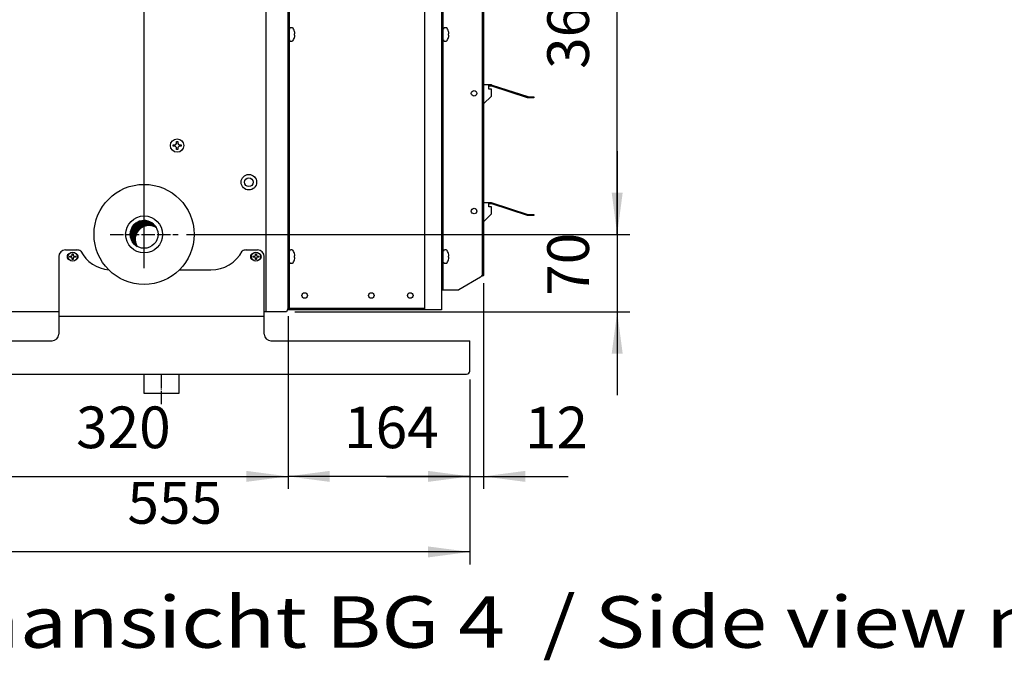
# Model space of a CAD drawing. Units: millimetres. Extents: x -135 to 6216, y -91 to 4381.
# Drawn here: x 3691 to 4577, y 3165 to 3742 of the extents above; entities that cross this region are included whole.
import ezdxf

# ---------------------------------------------------------------- set-up
doc = ezdxf.new("R2010")
doc.units = ezdxf.units.MM
doc.linetypes.add('DOT_CENTER', pattern=[14, 12, -1, 0, -1])
doc.layers.add('1', color=7, linetype='Continuous')
doc.styles.add('CONVERTER_18', font='ARIAL.TTF', dxfattribs={"width": 1.2})
doc.styles.add('CONVERTER_19', font='txt.shx', dxfattribs={"width": 0.9})
doc.dimstyles.new('ME10_DIM_57', dxfattribs={"dimtxt": 37.5, "dimasz": 37.5, "dimexe": 11.25, "dimexo": 7.499999999999996, "dimgap": 13.5, "dimtad": 1, "dimdec": 0, "dimdsep": 46, "dimtxsty": 'CONVERTER_19', "dimblk1": 'OBLIQUE', "dimblk2": 'NONE', "dimsah": 1, "dimcen": 0.09, "dimclrd": 6, "dimclre": 6, "dimclrt": 3, "dimadec": 0, "dimazin": 0, "dimtfac": 1, "dimtdec": 4, "dimtix": 1, "dimtmove": 0, "dimatfit": 3, "dimfxl": 1, "dimtolj": 1, "dimtzin": 0, "dimarcsym": 0})
doc.dimstyles.new('ME10_DIM_58', dxfattribs={"dimtxt": 37.5, "dimasz": 37.5, "dimexe": 11.25, "dimexo": 7.499999999999996, "dimgap": 13.5, "dimtad": 1, "dimdec": 0, "dimdsep": 46, "dimtxsty": 'CONVERTER_19', "dimsah": 1, "dimcen": 0.09, "dimclrd": 6, "dimclre": 6, "dimclrt": 3, "dimadec": 0, "dimazin": 0, "dimtfac": 1, "dimtdec": 4, "dimtix": 1, "dimtmove": 0, "dimatfit": 3, "dimfxl": 1, "dimtolj": 1, "dimtzin": 0, "dimarcsym": 0})
doc.dimstyles.new('ME10_DIM_59', dxfattribs={"dimtxt": 37.5, "dimasz": 37.5, "dimexe": 11.25, "dimexo": 7.499999999999996, "dimgap": 13.5, "dimtad": 1, "dimdec": 0, "dimdsep": 46, "dimtxsty": 'CONVERTER_19', "dimsah": 1, "dimcen": 0.09, "dimclrd": 6, "dimclre": 6, "dimclrt": 3, "dimadec": 0, "dimazin": 0, "dimtfac": 1, "dimtdec": 4, "dimtix": 1, "dimtmove": 0, "dimatfit": 3, "dimfxl": 1, "dimtolj": 1, "dimtzin": 0, "dimarcsym": 0})
doc.dimstyles.new('ME10_DIM_71', dxfattribs={"dimtxt": 37.5, "dimasz": 37.5, "dimexe": 11.25, "dimexo": 7.499999999999996, "dimgap": 13.5, "dimtad": 1, "dimdec": 0, "dimdsep": 46, "dimtxsty": 'CONVERTER_19', "dimsah": 1, "dimcen": 0.09, "dimclrd": 6, "dimclre": 6, "dimclrt": 3, "dimadec": 0, "dimazin": 0, "dimtfac": 1, "dimtdec": 4, "dimtix": 1, "dimtmove": 0, "dimatfit": 3, "dimfxl": 1, "dimtolj": 1, "dimtzin": 0, "dimarcsym": 0})
doc.dimstyles.new('ME10_DIM_72', dxfattribs={"dimtxt": 37.5, "dimasz": 37.5, "dimexe": 11.25, "dimexo": 7.499999999999996, "dimgap": 13.5, "dimtad": 1, "dimdec": 0, "dimdsep": 46, "dimtxsty": 'CONVERTER_19', "dimsah": 1, "dimcen": 0.09, "dimclrd": 6, "dimclre": 6, "dimclrt": 3, "dimadec": 0, "dimazin": 0, "dimtfac": 1, "dimtdec": 4, "dimtix": 1, "dimtmove": 0, "dimatfit": 3, "dimfxl": 1, "dimtolj": 1, "dimtzin": 0, "dimarcsym": 0})
doc.dimstyles.new('ME10_DIM_74', dxfattribs={"dimtxt": 37.5, "dimasz": 37.5, "dimexe": 11.25, "dimexo": 7.499999999999996, "dimgap": 13.5, "dimtad": 1, "dimdec": 0, "dimdsep": 46, "dimtxsty": 'CONVERTER_19', "dimsah": 1, "dimcen": 0.09, "dimclrd": 6, "dimclre": 6, "dimclrt": 3, "dimadec": 0, "dimazin": 0, "dimtfac": 1, "dimtdec": 4, "dimtix": 1, "dimtmove": 0, "dimatfit": 3, "dimfxl": 1, "dimtolj": 1, "dimtzin": 0, "dimarcsym": 0})
doc.dimstyles.new('ME10_DIM_75', dxfattribs={"dimtxt": 37.5, "dimasz": 37.5, "dimexe": 11.25, "dimexo": 7.499999999999996, "dimgap": 13.5, "dimtad": 1, "dimdec": 0, "dimdsep": 46, "dimtxsty": 'CONVERTER_19', "dimsah": 1, "dimcen": 0.09, "dimclrd": 6, "dimclre": 6, "dimclrt": 3, "dimadec": 0, "dimazin": 0, "dimtfac": 1, "dimtdec": 4, "dimtix": 1, "dimtmove": 0, "dimatfit": 3, "dimfxl": 1, "dimtolj": 1, "dimtzin": 0, "dimarcsym": 0})
doc.dimstyles.new('ME10_DIM_77', dxfattribs={"dimtxt": 37.5, "dimasz": 37.5, "dimexe": 11.25, "dimexo": 7.499999999999996, "dimgap": 13.5, "dimtad": 1, "dimdec": 0, "dimdsep": 46, "dimtxsty": 'CONVERTER_19', "dimsah": 1, "dimcen": 0.09, "dimclrd": 6, "dimclre": 6, "dimclrt": 3, "dimadec": 0, "dimazin": 0, "dimtfac": 1, "dimtdec": 4, "dimtix": 1, "dimtmove": 0, "dimatfit": 3, "dimfxl": 1, "dimtolj": 1, "dimtzin": 0, "dimarcsym": 0})

# ---------------------------------------------------------------- blocks, each defined once
blk = doc.blocks.new('*D52')
at = {"layer": '1', "color": 6, "linetype": 'Continuous'}
for p, q in [((3802.920021667527, 3525.747288724007), (3802.920021667527, 4063.750000000001)), ((3862.698288431402, 4058.114660357377), (3862.698288431402, 4063.750000000001)), ((3802.920021667527, 4052.500000000001), (3862.698288431402, 4052.500000000001)), ((3862.698288431402, 3946.752711275996), (3862.698288431402, 4047.799029023908))]:
    blk.add_line(p, q, dxfattribs=at)
at = {"layer": '1', "color": 6}
blk.add_line((3856.069162357779, 4045.870873926377), (3869.327414505026, 4059.129126073625), dxfattribs=at)
at = {"layer": '1', "color": 3, "insert": (3812.417449980333, 4066.19035532995), "char_height": 37.5, "attachment_point": 7, "rotation": 0.00013888888888888892, "line_spacing_factor": 0.4545454545454545, "style": 'CONVERTER_19'}
blk.add_mtext('60', dxfattribs=at)
blk = doc.blocks.new('_NONE')
blk = doc.blocks.new('_OBLIQUE')
at = {"color": 0, "linetype": 'ByBlock', "lineweight": -2}
blk.add_line((-0.5, -0.5), (0.5, 0.5), dxfattribs=at)
blk = doc.blocks.new('*D53')
at = {"layer": '1', "color": 6, "linetype": 'Continuous'}
for p, q in [((3900.700999707391, 3908.749999999993), (4239.926567626502, 3908.749999999993)), ((4228.676567626502, 3548.749968064421), (4228.676567626502, 3908.749999999993)), ((3840.9227329435, 3548.749968064421), (4239.926567626502, 3548.749968064421))]:
    blk.add_line(p, q, dxfattribs=at)
at = {"layer": '1', "color": 6}
for points in [[(4233.61353628603, 3871.249999999993), (4223.739598966975, 3871.249999999993), (4228.676567626502, 3908.749999999993)], [(4223.739598966975, 3586.249968064421), (4233.61353628603, 3586.249968064421), (4228.676567626502, 3548.749968064421)]]:
    blk.add_solid(points, dxfattribs=at)
at = {"layer": '1', "color": 3, "insert": (4214.986212296553, 3697.730398778751), "char_height": 37.5, "attachment_point": 7, "rotation": 90, "line_spacing_factor": 0.4545454545454545, "style": 'CONVERTER_19'}
blk.add_mtext('360', dxfattribs=at)
blk = doc.blocks.new('*D54')
at = {"layer": '1', "color": 6, "linetype": 'Continuous'}
for p, q in [((4228.676567626502, 3623.749968064422), (4228.676567626502, 3548.749968064422)), ((3840.9227329435, 3548.749968064422), (4239.926567626502, 3548.749968064422)), ((4228.676567626502, 3548.749968064422), (4228.676567626502, 3478.999999999999)), ((3938.553678978351, 3478.999999999999), (4239.926567626502, 3478.999999999999)), ((4228.676567626502, 3478.999999999999), (4228.676567626502, 3403.999999999999))]:
    blk.add_line(p, q, dxfattribs=at)
at = {"layer": '1', "color": 6}
for points in [[(4223.739598966975, 3586.249968064422), (4233.61353628603, 3586.249968064422), (4228.676567626502, 3548.749968064422)], [(4233.61353628603, 3441.499999999999), (4223.739598966975, 3441.499999999999), (4228.676567626502, 3478.999999999999)]]:
    blk.add_solid(points, dxfattribs=at)
at = {"layer": '1', "color": 3, "insert": (4214.986212296553, 3493.483278963087), "char_height": 37.5, "attachment_point": 7, "rotation": 90, "line_spacing_factor": 0.4545454545454545, "style": 'CONVERTER_19'}
blk.add_mtext('70', dxfattribs=at)
blk = doc.blocks.new('*D66')
at = {"layer": '1', "color": 6, "linetype": 'Continuous'}
for p, q in [((3612.898191989392, 3475.100000000003), (3612.898191989392, 3319.687540423779)), ((3932.398191989399, 3473.249999999999), (3932.398191989399, 3319.687540423779)), ((3612.898191989392, 3330.937540423779), (3932.398191989399, 3330.937540423779))]:
    blk.add_line(p, q, dxfattribs=at)
at = {"layer": '1', "color": 6}
for points in [[(3650.398191989392, 3335.874509083306), (3650.398191989392, 3326.000571764251), (3612.898191989392, 3330.937540423779)], [(3894.898191989399, 3326.000571764251), (3894.898191989399, 3335.874509083306), (3932.398191989399, 3330.937540423779)]]:
    blk.add_solid(points, dxfattribs=at)
at = {"layer": '1', "color": 3, "insert": (3741.62860673594, 3344.627895753727), "char_height": 37.5, "attachment_point": 7, "rotation": 0.00013888888888888892, "line_spacing_factor": 0.4545454545454545, "style": 'CONVERTER_19'}
blk.add_mtext('320', dxfattribs=at)
blk = doc.blocks.new('*D67')
at = {"layer": '1', "color": 6, "linetype": 'Continuous'}
for p, q in [((4108.398191989394, 3504.750339280104), (4108.398191989394, 3319.687478114383)), ((4096.023261924896, 3418.287524108788), (4096.023261924896, 3319.687478114383)), ((4021.023261924896, 3330.937478114383), (4096.023261924896, 3330.937478114383)), ((4096.023261924896, 3330.937478114383), (4108.398191989394, 3330.937478114383)), ((4108.398191989394, 3330.937478114383), (4184.673036215481, 3330.937478114383))]:
    blk.add_line(p, q, dxfattribs=at)
at = {"layer": '1', "color": 6}
for points in [[(4058.523261924896, 3326.000509454856), (4058.523261924896, 3335.87444677391), (4096.023261924896, 3330.937478114383)], [(4145.898191989394, 3335.87444677391), (4145.898191989394, 3326.000509454856), (4108.398191989394, 3330.937478114383)]]:
    blk.add_solid(points, dxfattribs=at)
at = {"layer": '1', "color": 3, "insert": (4145.617736676311, 3344.437478114383), "char_height": 37.5, "attachment_point": 7, "rotation": 0.00013888888888888892, "line_spacing_factor": 0.4545454545454545, "style": 'CONVERTER_19'}
blk.add_mtext('12', dxfattribs=at)
blk = doc.blocks.new('*D69')
at = {"layer": '1', "color": 6, "linetype": 'Continuous'}
for p, q in [((3612.898191989394, 3982.400000000003), (3612.898191989394, 4063.750000000001)), ((3802.920021667529, 3586.752711276003), (3802.920021667529, 4063.750000000001)), ((3612.898191989394, 4052.500000000001), (3802.920021667529, 4052.500000000001))]:
    blk.add_line(p, q, dxfattribs=at)
at = {"layer": '1', "color": 6}
for points in [[(3650.398191989394, 4057.436968659529), (3650.398191989394, 4047.563031340474), (3612.898191989394, 4052.500000000001)], [(3765.420021667529, 4047.563031340474), (3765.420021667529, 4057.436968659529), (3802.920021667529, 4052.500000000001)]]:
    blk.add_solid(points, dxfattribs=at)
at = {"layer": '1', "color": 3, "insert": (3676.889521575006, 4066.19035532995), "char_height": 37.5, "attachment_point": 7, "rotation": 0.00013888888888888892, "line_spacing_factor": 0.4545454545454545, "style": 'CONVERTER_19'}
blk.add_mtext('190', dxfattribs=at)
blk = doc.blocks.new('*D70')
at = {"layer": '1', "color": 6, "linetype": 'Continuous'}
for p, q in [((3541.02002166758, 3418.287524108787), (3541.02002166758, 3251.687516634373)), ((4096.023261924895, 3418.287524108787), (4096.023261924895, 3251.687516634373)), ((4096.023261924895, 3262.937516634373), (3541.02002166758, 3262.937516634373))]:
    blk.add_line(p, q, dxfattribs=at)
at = {"layer": '1', "color": 6}
for points in [[(3578.52002166758, 3267.8744852939), (3578.52002166758, 3258.000547974846), (3541.02002166758, 3262.937516634373)], [(4058.523261924895, 3258.000547974846), (4058.523261924895, 3267.8744852939), (4096.023261924895, 3262.937516634373)]]:
    blk.add_solid(points, dxfattribs=at)
at = {"layer": '1', "color": 3, "insert": (3787.847678662597, 3276.627871964322), "char_height": 37.5, "attachment_point": 7, "rotation": 0.00013888888888888892, "line_spacing_factor": 0.4545454545454545, "style": 'CONVERTER_19'}
blk.add_mtext('555', dxfattribs=at)
blk = doc.blocks.new('*D72')
at = {"layer": '1', "color": 6, "linetype": 'Continuous'}
for p, q in [((3932.398191989399, 3475.100000000002), (3932.398191989399, 3319.687495213092)), ((4096.023261924895, 3418.287524108788), (4096.023261924895, 3319.687495213092)), ((4096.023261924895, 3330.937495213092), (3932.398191989399, 3330.937495213092))]:
    blk.add_line(p, q, dxfattribs=at)
at = {"layer": '1', "color": 6}
for points in [[(3969.898191989399, 3335.874463872619), (3969.898191989399, 3326.000526553564), (3932.398191989399, 3330.937495213092)], [(4058.523261924895, 3326.000526553564), (4058.523261924895, 3335.874463872619), (4096.023261924895, 3330.937495213092)]]:
    blk.add_solid(points, dxfattribs=at)
at = {"layer": '1', "color": 3, "insert": (3982.845519583874, 3344.62785054304), "char_height": 37.5, "attachment_point": 7, "rotation": 0.00013888888888888892, "line_spacing_factor": 0.4545454545454545, "style": 'CONVERTER_19'}
blk.add_mtext('164', dxfattribs=at)

msp = doc.modelspace()

# ---------------------------------------------------------------- hatches: boundary and pattern name
at = {"layer": '1', "linetype": 'Continuous'}
h = msp.add_hatch(dxfattribs=at)
h.set_pattern_fill('_USER', color=6, scale=0.01, angle=45, pattern_type=0)
h.set_pattern_definition([(45, (0, 0), (-0.007071067811865474, 0.007071067811865476), [])])
edge = h.paths.add_edge_path()
edge.add_arc((3802.920021667527, 3548.750000000004), 12.51781239385561, 30.52244097861751, 239.4774990342322)
edge.add_arc((3807.345739403837, 3544.324277630083), 12.51781239385892, 59.477499034282516, 210.522440978568, ccw=False)

# ---------------------------------------------------------------- linework, layer by layer
at = {"color": 6, "linetype": 'Continuous'}
for p, q in [((3829.098191989389, 3628.249999999995), (3829.098191989389, 3629.249999999995)), ((3829.098191989389, 3629.249999999995), (3830.098191989389, 3629.249999999995)), ((3830.098191989389, 3628.249999999995), (3829.098191989389, 3628.249999999995)), ((3832.098191989389, 3631.250000000002), (3832.098191989389, 3632.250000000002)), ((3832.098191989389, 3632.250000000002), (3833.098191989389, 3632.250000000002)), ((3832.098191989389, 3625.250000000002), (3832.098191989389, 3626.250000000002)), ((3833.098191989389, 3625.250000000002), (3832.098191989389, 3625.250000000002)), ((3833.098191989389, 3632.250000000002), (3833.098191989389, 3631.250000000002)), ((3833.098191989389, 3626.249999999995), (3833.098191989389, 3625.250000000002)), ((3835.098191989411, 3629.249999999995), (3836.098191989389, 3629.249999999995)), ((3836.098191989389, 3628.249999999995), (3835.098191989389, 3628.249999999995)), ((3836.098191989389, 3629.249999999995), (3836.098191989389, 3628.249999999995)), ((3735.89502166758, 3529.125000000002), (3736.64502166758, 3529.125000000002)), ((3735.89502166758, 3528.375000000002), (3735.89502166758, 3529.125000000002)), ((3736.64502166758, 3528.375000000002), (3735.89502166758, 3528.375000000002)), ((3738.14502166758, 3531.375000000002), (3738.89502166758, 3531.375000000002)), ((3738.14502166758, 3530.625000000009), (3738.14502166758, 3531.375000000002)), ((3738.89502166758, 3531.375000000002), (3738.89502166758, 3530.625000000002)), ((3740.395021667599, 3529.125000000002), (3741.14502166758, 3529.125000000002)), ((3741.14502166758, 3528.375000000002), (3740.39502166758, 3528.375000000002)), ((3741.14502166758, 3529.125000000002), (3741.14502166758, 3528.375000000002)), ((3900.89502166758, 3528.375000000002), (3900.89502166758, 3529.125000000002)), ((3900.89502166758, 3529.125000000002), (3901.645021667566, 3529.125000000002)), ((3901.64502166758, 3528.375000000002), (3900.89502166758, 3528.375000000002)), ((3903.14502166758, 3530.625000000002), (3903.14502166758, 3531.375000000002)), ((3903.14502166758, 3531.375000000002), (3903.89502166758, 3531.375000000002)), ((3903.89502166758, 3531.375000000002), (3903.89502166758, 3530.625000000009)), ((3905.39502166758, 3529.125000000002), (3906.14502166758, 3529.125000000002)), ((3906.14502166758, 3528.375000000002), (3905.39502166758, 3528.375000000002)), ((3906.14502166758, 3529.125000000002), (3906.14502166758, 3528.375000000002)), ((3738.14502166758, 3526.125000000002), (3738.14502166758, 3526.875000000002)), ((3738.89502166758, 3526.125000000002), (3738.14502166758, 3526.125000000002)), ((3738.89502166758, 3526.875000000002), (3738.89502166758, 3526.125000000002)), ((3903.14502166758, 3526.125000000002), (3903.14502166758, 3526.875000000002)), ((3903.89502166758, 3526.125000000002), (3903.14502166758, 3526.125000000002)), ((3903.89502166758, 3526.875000000002), (3903.89502166758, 3526.125000000002))]:
    msp.add_line(p, q, dxfattribs=at)
for centre, radius in [((3832.598191989389, 3628.750000000002), 6), ((3738.52002166758, 3528.750000000002), 4), ((3903.52002166758, 3528.750000000002), 4)]:
    msp.add_circle(centre, radius, dxfattribs=at)
at = {"color": 1, "linetype": 'Continuous'}
for radius in [7, 4]:
    msp.add_circle((3897.148191989392, 3595.749999999995), radius, dxfattribs=at)
at = {"layer": '1', "color": 6, "linetype": 'Continuous'}
for p, q in [((3912.440475542768, 3978.499999999995), (3912.440475542764, 3479)), ((3933.648191989403, 3480.749999999998), (3933.676496115309, 3975.499999999998)), ((4055.3981919894, 3480.749999999998), (4055.3981919894, 3976.749999999998)), ((4071.6481919894, 3958.749999999995), (4071.648191989392, 3498.749999999998)), ((4107.146410749971, 3791.867306268703), (4107.146410749971, 3512.250339280103)), ((3936.055289225282, 3734.750001542603), (3934.823926311059, 3734.750001542603)), ((4074.727106276969, 3734.750001542603), (4073.495743362746, 3734.750001542603)), ((3934.823926311059, 3722.751863114869), (3936.055289225282, 3722.751863114869)), ((3937.925835587899, 3729.250854764488), (3937.925835587899, 3728.251009892965)), ((3938.24118299691, 3729.250854764488), (3937.925835587899, 3729.250854764488)), ((3938.24118299691, 3729.250854764488), (3937.925835587899, 3729.250854764488)), ((3937.925835587899, 3728.251009892965), (3938.24118299691, 3728.251009892965)), ((4073.495743362746, 3722.751863114869), (4074.727106276969, 3722.751863114869)), ((4076.913000048597, 3729.250854764488), (4076.597652639583, 3729.250854764488)), ((4076.913000048597, 3729.250854764488), (4076.597652639583, 3729.250854764488)), ((4076.597652639583, 3729.250854764488), (4076.597652639583, 3728.251009892965)), ((4076.597652639583, 3728.251009892965), (4076.913000048597, 3728.251009892965)), ((3936.055289225282, 3534.749999635254), (3934.823926311059, 3534.749999635254)), ((3938.24118299691, 3529.25085285714), (3937.925835587899, 3529.25085285714)), ((3938.24118299691, 3529.25085285714), (3937.925835587899, 3529.25085285714)), ((3937.925835587899, 3529.25085285714), (3937.925835587899, 3528.251007985617)), ((3937.925835587899, 3528.251007985617), (3938.24118299691, 3528.251007985617)), ((4074.727106276969, 3534.749999635254), (4073.495743362746, 3534.749999635254)), ((4076.597652639583, 3529.25085285714), (4076.597652639583, 3528.251007985617)), ((4076.913000048597, 3529.25085285714), (4076.597652639583, 3529.25085285714)), ((4076.913000048597, 3529.25085285714), (4076.597652639583, 3529.25085285714)), ((4076.597652639583, 3528.251007985617), (4076.913000048597, 3528.251007985617)), ((3934.823926311059, 3522.75186120752), (3936.055289225282, 3522.75186120752)), ((4073.495743362746, 3522.75186120752), (4074.727106276969, 3522.75186120752)), ((4106.157301174608, 3510.862725471752), (4105.544130763497, 3510.400185717086)), ((4106.677114336271, 3511.325297757883), (4106.157301174608, 3510.862725471752)), ((4107.024440844718, 3511.787747799755), (4106.677114336271, 3511.325297757883)), ((4107.146410749971, 3512.250339280103), (4107.024440844718, 3511.787747799755)), ((4055.3981919894, 3481.999999999998), (3933.648263500585, 3481.999999999998))]:
    msp.add_line(p, q, dxfattribs=at)
at = {"layer": '1', "color": 2, "linetype": 'Continuous'}
for p, q in [((3932.3981919894, 3480.749999999998), (3932.3981919894, 3976.749999999998)), ((4070.398191989396, 3976.749999999998), (4070.398191989396, 3480.749999999998)), ((4108.398191989392, 3945.249660719894), (4108.398191989392, 3512.250339280103)), ((3726.02002166758, 3528.750000000002), (3726.02002166758, 3478.999999999998)), ((3732.02002166758, 3534.750000000002), (3742.349846423356, 3534.750000000002)), ((3894.69343716912, 3534.750000000002), (3905.023261924896, 3534.750000000002)), ((3911.023261924896, 3478.999999999998), (3911.023261924896, 3528.750000000002)), ((3834.602099230389, 3516.750000000002), (3863.02002166758, 3516.750000000002)), ((4105.544130763497, 3510.400185717086), (4086.063008277157, 3498.749999999998)), ((4106.372634441541, 3510.747082400218), (4105.544130763497, 3510.400185717086)), ((4107.289602435441, 3511.179492880337), (4106.372634441541, 3510.747082400218)), ((4107.917190687651, 3511.556583900949), (4107.289602435441, 3511.179492880337)), ((4108.275305252188, 3511.903390871286), (4107.917190687651, 3511.556583900949)), ((4108.398191989392, 3512.250339280103), (4108.275305252188, 3511.903390871286)), ((4070.398191989396, 3498.749999999998), (4086.063008277157, 3498.749999999998)), ((3726.019926875124, 3475.102527253666), (3911.019926875124, 3475.102527253666)), ((4070.398191989396, 3480.749999999998), (3932.3981919894, 3480.749999999998)), ((3802.519918999493, 3422.937524108786), (3802.519918999493, 3405.937524108786)), ((3834.519926875124, 3405.937518708744), (3834.519926875124, 3422.937518708744)), ((3802.519918999493, 3405.937524108786), (3834.519926875124, 3405.937518708744))]:
    msp.add_line(p, q, dxfattribs=at)
at = {"layer": '1', "color": 3, "linetype": 'Continuous'}
for p, q in [((3932.3981919894, 3974.900000000003), (3932.3981919894, 3482.6)), ((3726.02002166758, 3478.999999999998), (3614.242705000441, 3479.000000000002)), ((3726.02002166758, 3478.999999999998), (3726.02002166758, 3458.937524108786)), ((3931.053678978351, 3478.999999999998), (3911.023261924896, 3478.999999999998)), ((3911.023261924896, 3458.937524108786), (3911.023261924896, 3478.999999999998)), ((3932.3981919894, 3482.6), (3931.053678978351, 3478.999999999998)), ((3541.02002166758, 3452.937524108786), (3720.02002166758, 3452.937524108786)), ((3917.023261924896, 3452.937524108786), (4096.023261924896, 3452.937524108786)), ((4096.023261924896, 3425.787524108788), (4096.023261924896, 3452.937524108786)), ((3543.870021667583, 3422.937524108786), (4093.170021667582, 3422.937524108786))]:
    msp.add_line(p, q, dxfattribs=at)
at = {"layer": '1', "color": 1, "linetype": 'Continuous'}
for p, q in [((4115.566095162641, 3683.249999852453), (4108.398191482032, 3683.249999852453)), ((4113.029782575279, 3679.472033089935), (4113.029782575279, 3683.249999852453)), ((4115.566095162641, 3682.248574860912), (4113.029782575279, 3682.248574860912)), ((4115.458241691049, 3679.472033089935), (4113.029782575279, 3679.472033089935)), ((4115.458241691049, 3673.235750084765), (4115.458241691049, 3679.472033089935)), ((4115.566095162641, 3683.249999852453), (4116.239983598782, 3683.161280756734)), ((4115.980795738731, 3682.193978494322), (4115.566095162641, 3682.248574860912)), ((4147.886103098099, 3671.829754439134), (4115.980795738731, 3682.193978494322)), ((4116.239983598782, 3683.161280756734), (4148.145290958149, 3672.797056701553)), ((4108.398190747197, 3666.175699140915), (4115.458241691049, 3673.235750084765)), ((4148.559991534232, 3671.741035343423), (4147.886103098099, 3671.829754439134)), ((4148.145290958149, 3672.797056701553), (4148.559991534232, 3672.742460334963)), ((4148.559991534232, 3672.742460334963), (4153.648191989392, 3672.742460334963)), ((4153.648191989392, 3671.741035343423), (4148.559991534232, 3671.741035343423)), ((4153.648191989392, 3672.742460334963), (4153.648191989392, 3671.741035343423)), ((4115.566095162641, 3577.249999852453), (4108.398191482032, 3577.249999852453)), ((4113.029782575279, 3573.472033089924), (4113.029782575279, 3577.249999852453)), ((4115.566095162641, 3576.248574860902), (4113.029782575279, 3576.248574860902)), ((4115.458241691049, 3573.472033089924), (4113.029782575279, 3573.472033089924)), ((4115.458241691049, 3567.235750084767), (4115.458241691049, 3573.472033089924)), ((4115.566095162641, 3577.249999852453), (4116.239983598782, 3577.161280756734)), ((4115.980795738731, 3576.193978494312), (4115.566095162641, 3576.248574860902)), ((4147.886103098099, 3565.829754439123), (4115.980795738731, 3576.193978494312)), ((4116.239983598782, 3577.161280756734), (4148.145290958149, 3566.797056701553)), ((4108.398190747197, 3560.175699140904), (4115.458241691049, 3567.235750084767)), ((4148.559991534232, 3565.741035343412), (4147.886103098099, 3565.829754439123)), ((4148.145290958149, 3566.797056701553), (4148.559991534232, 3566.742460334954)), ((4148.559991534232, 3566.742460334954), (4153.648191989392, 3566.742460334954)), ((4153.648191989392, 3565.741035343412), (4148.559991534232, 3565.741035343412)), ((4153.648191989392, 3566.742460334954), (4153.648191989392, 3565.741035343412))]:
    msp.add_line(p, q, dxfattribs=at)
at = {"layer": '1', "color": 6, "linetype": 'DOT_CENTER'}
for p, q in [((3802.920021667527, 3518.247288724006), (3802.920021667527, 3579.252711276002)), ((3772.417310391527, 3548.750031935584), (3833.422732943498, 3548.749968064423)), ((3818.52164179624, 3395.923271493319), (3818.517005034646, 3422.937524108786))]:
    msp.add_line(p, q, dxfattribs=at)
at = {"layer": '1', "color": 6, "linetype": 'Continuous'}
for centre, radius in [((4099.886079561271, 3675.739312563625), 2.503562481186236), ((4099.886079561271, 3569.739312563614), 2.503562481186236), ((3802.920001513692, 3548.750000000013), 12.51781239384701), ((3947.3981919894, 3493.749999999998), 2.5), ((4007.398191989403, 3493.749999999998), 2.499999999577994), ((4042.3981919894, 3493.749999999998), 2.5)]:
    msp.add_circle(centre, radius, dxfattribs=at)
at = {"layer": '1', "color": 1, "linetype": 'Continuous'}
msp.add_circle((3802.869925225579, 3548.749999999995), 45.06412461923901, dxfattribs=at)
at = {"layer": '1', "color": 2, "linetype": 'Continuous'}
msp.add_circle((3802.920021667527, 3548.750000000002), 16.64872340816464, dxfattribs=at)
at = {"layer": '1', "color": 6, "linetype": 'Continuous'}
for centre, radius, start, end in [((3934.775011579372, 3733.624243750435), 1.12681997568497, 87.51203502835885, 179.9525928824353), ((3936.055332851171, 3733.750231466072), 0.9997700774650103, 33.7468142342166, 90.0025001541479), ((3928.525851720809, 3728.787804385234), 10.01744436177537, 9.76305367409217, 33.42338699818413), ((4073.446828631059, 3733.624243750435), 1.12681997568497, 87.51203502835885, 179.9525928824354), ((4074.727149902854, 3733.750231466072), 0.9997700774684134, 33.74681423408631, 90.00250015391332), ((4067.197668772496, 3728.787804385234), 10.01744436177134, 9.763053674096138, 33.42338699818413), ((3934.775011579372, 3723.877620937679), 1.126819975683664, 180.0474071177034, 272.4879649716351), ((3936.055332851171, 3723.751633191396), 0.9997700774788845, 269.9974998458521, 326.253185765545), ((3928.525851720809, 3728.714060272238), 10.01744436177965, 326.5766130017746, 350.2369463258643), ((3937.992874289346, 3729.623355806898), 0.4476764912842643, 303.6873711292452, 355.0655323834102), ((3937.992874289346, 3727.878508850556), 0.4476764912930709, 4.934467617459488, 56.31262887069029), ((3935.223715750679, 3729.891556475495), 3.229771731603604, 354.550821820394, 10.61489944041915), ((3935.223715750679, 3727.610308181969), 3.229771731598183, 349.3851005595888, 5.449178179557824), ((4073.446828631059, 3723.877620937679), 1.126819975686847, 180.0474071177033, 272.4879649716351), ((4074.727149902854, 3723.751633191396), 0.9997700774788842, 269.9974998460867, 326.2531857656753), ((4067.197668772496, 3728.714060272238), 10.01744436177965, 326.5766130017746, 350.2369463258603), ((4076.664691341033, 3729.623355806898), 0.4476764912842643, 303.6873711292452, 355.0655323833702), ((4076.664691341033, 3727.878508850556), 0.4476764912894464, 4.934467617499537, 56.31262887069029), ((4073.895532802366, 3729.891556475495), 3.229771731599983, 354.5508218203878, 10.61489944043252), ((4073.895532802366, 3727.610308181969), 3.22977173159416, 349.3851005595754, 5.449178179563953), ((3830.098194978389, 3631.249997011002), 1.999997011009287, 269.9999143713232, 8.56286637992265e-05), ((3830.098194978389, 3626.250002988994), 1.999997011002011, 359.9999143715577, 90.00008562867683), ((3835.09818900039, 3631.249997011002), 1.999997011003375, 179.9999143713362, 270.0000856292761), ((3835.09818900039, 3626.250002989002), 1.99999701099519, 89.99991437136225, 180.0000856288722), ((3802.920021667527, 3548.750000000004), 12.51781239385561, 30.52244097861751, 239.4774990342322), ((3807.345719249988, 3544.324277630092), 12.51781239386907, 59.47749903415038, 210.5224409785567), ((3807.345739403837, 3544.324277630083), 12.51781239385892, 59.47749903428246, 210.522440978568), ((3736.207015347347, 3528.749995633234), 2.687024478078188, 105.8608200896029, 254.139556641456), ((3736.645023909332, 3530.624997758258), 1.499997758257761, 269.9999143712493, 8.562871590962261e-05), ((3736.645023909332, 3526.875002241752), 1.499997758249576, 359.9999143713189, 90.00008562875065), ((3740.395019425832, 3530.624997758258), 1.499997758253668, 179.999914371562, 270.0000856293238), ((3740.395019425832, 3526.875002241757), 1.499997758246392, 89.9999143714057, 180.0000856288722), ((3740.833027987814, 3528.749995633234), 2.687024478074338, 285.860443358544, 74.13917991042506), ((3901.207015347347, 3528.749995633234), 2.687024478078188, 105.8608200896029, 254.1395566415119), ((3901.645023909332, 3530.624997758258), 1.499997758257761, 269.9999143707282, 8.562843798809844e-05), ((3901.645023909332, 3526.875002241757), 1.499997758249576, 359.9999143711278, 90.00008562875065), ((3905.395019425832, 3530.624997758258), 1.499997758253668, 179.9999143712841, 270.0000856285943), ((3905.395019425832, 3526.875002241752), 1.499997758251395, 89.9999143714057, 180.0000856286811), ((3905.833027987814, 3528.749995633234), 2.687024478074338, 285.860443358544, 74.13917991042506), ((3934.775011579372, 3533.624241843083), 1.12681997568815, 87.51203502836587, 179.9525928822734), ((3936.055332851171, 3533.750229558724), 0.9997700774642524, 33.74681423415159, 90.0025001541479), ((3928.525851720809, 3528.787802477886), 10.01744436177537, 9.76305367409217, 33.42338699817762), ((3937.992874289346, 3529.623353899549), 0.4476764912831291, 303.687371129342, 355.0655323835842), ((3937.992874289346, 3527.878506943203), 0.4476764912934229, 4.934467617981353, 56.31262887104539), ((3935.223715750679, 3529.891554568147), 3.229771731603604, 354.550821820394, 10.61489944041915), ((3935.223715750679, 3527.610306274621), 3.22977173159902, 349.3851005595095, 5.449178179533732), ((4073.446828631059, 3533.624241843083), 1.12681997568815, 87.51203502836587, 179.9525928822736), ((4074.727149902854, 3533.750229558724), 0.9997700774676556, 33.74681423402129, 90.00250015391335), ((4067.197668772496, 3528.787802477886), 10.01744436177134, 9.763053674096138, 33.42338699817762), ((4076.664691341033, 3529.623353899549), 0.4476764912831291, 303.687371129342, 355.0655323835442), ((4076.664691341033, 3527.878506943203), 0.4476764912897984, 4.934467618021403, 56.31262887104539), ((4073.895532802366, 3529.891554568147), 3.229771731599983, 354.5508218203878, 10.61489944043252), ((4073.895532802366, 3527.610306274621), 3.229771731594998, 349.3851005594961, 5.44917817953986), ((3934.775011579372, 3523.877619030327), 1.126819975683659, 180.0474071173566, 272.4879649716411), ((3936.055332851171, 3523.751631284047), 0.9997700774788845, 269.9974998458521, 326.2531857654366), ((3928.525851720809, 3528.714058364885), 10.0174443617789, 326.5766130017811, 350.2369463258669), ((4073.446828631059, 3523.877619030327), 1.126819975686842, 180.0474071173565, 272.4879649716411), ((4074.727149902854, 3523.751631284047), 0.9997700774788842, 269.9974998460867, 326.253185765567), ((4067.197668772496, 3528.714058364885), 10.0174443617789, 326.5766130017811, 350.2369463258629)]:
    msp.add_arc(centre, radius, start, end, dxfattribs=at)
at = {"layer": '1', "color": 2, "linetype": 'Continuous'}
for centre, radius, start, end in [((3732.02002166758, 3528.750000000002), 6, 90, 180), ((3742.349846423353, 3528.749999999998), 6.000000000003447, 54.86091737005322, 89.9999999999696), ((3774.006520440289, 3548.736655326264), 31.98180112364757, 208.1331152677398, 264.9812408911561), ((3863.02002166758, 3548.749999999998), 31.99999999999636, 270, 331.8572125967476), ((3894.693437169124, 3528.749999999998), 6.000000000003638, 90.00000000003908, 125.1390826299468), ((3905.023261924896, 3528.750000000002), 6, 0, 90)]:
    msp.add_arc(centre, radius, start, end, dxfattribs=at)
at = {"layer": '1', "color": 3, "linetype": 'Continuous'}
for centre, radius, start, end in [((3720.01996065029, 3458.937585126079), 6.00006101760312, 270.0005826662705, 359.9994173336991), ((3917.02332294219, 3458.937585126079), 6.000061017604485, 180.0005826663009, 269.999417333686), ((4093.173261924894, 3425.787524108788), 2.850000000002183, 270, 0)]:
    msp.add_arc(centre, radius, start, end, dxfattribs=at)

# ---------------------------------------------------------------- texts
at = {"layer": '1', "color": 3, "style": 'CONVERTER_18', "width": 1.2}
msp.add_text('Seitenansicht BG 4  / Side view model 4', height=46.32353028678651, dxfattribs=at).set_placement((3466.022526745746, 3176.687557525458))

# ---------------------------------------------------------------- dimensions: what is measured, and where the dimension line sits
at = {"layer": '1'}
for base, p1, p2, dimstyle, picture, middle in [((3612.898191989394, 4052.500000000001), (3802.920021667527, 3579.252711276002), (3612.898191989392, 3974.900000000003), 'ME10_DIM_74', '*D69', (3707.909106828462, 4080.276649746194)), ((3802.920021667527, 4052.500000000001), (3862.698288431388, 3939.252711275994), (3802.920021667527, 3518.247288724006), 'ME10_DIM_57', '*D52', (3832.809155049457, 4080.276649746194)), ((4096.023261924896, 3330.937478114383), (4108.398191989392, 3512.250339280103), (4096.023261924896, 3425.787524108788), 'ME10_DIM_72', '*D67', (4165.145386445896, 3358.618950195601)), ((3612.898191989392, 3330.937540423779), (3932.3981919894, 3480.749999999998), (3612.898191989392, 3482.6), 'ME10_DIM_71', '*D66', (3772.648191989396, 3358.714190169971)), ((4096.023261924895, 3330.937495213092), (3932.3981919894, 3482.6), (4096.023261924896, 3425.787524108788), 'ME10_DIM_77', '*D72', (4014.210726957146, 3358.714144959284)), ((4096.023261924895, 3262.937516634373), (3541.02002166758, 3425.787524108788), (4096.023261924896, 3425.787524108788), 'ME10_DIM_75', '*D70', (3818.521641796237, 3290.618988715591))]:
    dim = msp.add_linear_dim(base=base, p1=p1, p2=p2, dimstyle=dimstyle, dxfattribs=at)
    dim.commit()
    dim.dimension.update_dxf_attribs({"geometry": picture, "text_midpoint": middle, "text_rotation": 0.0001388888888888889})
for base, p1, dimstyle, picture, middle in [((4228.676567626502, 3548.749968064421), (3893.200999707391, 3908.749999999995), 'ME10_DIM_58', '*D53', (4200.89991788031, 3728.749984032207)), ((4228.676567626502, 3548.749968064422), (3931.053678978351, 3478.999999999998), 'ME10_DIM_59', '*D54', (4200.89991788031, 3513.874984032211))]:
    dim = msp.add_linear_dim(base=base, p1=p1, p2=(3833.422732943498, 3548.749968064423), angle=90, dimstyle=dimstyle, dxfattribs=at)
    dim.commit()
    dim.dimension.update_dxf_attribs({"geometry": picture, "text_midpoint": middle, "text_rotation": 90})

doc.saveas('drawing.dxf')
